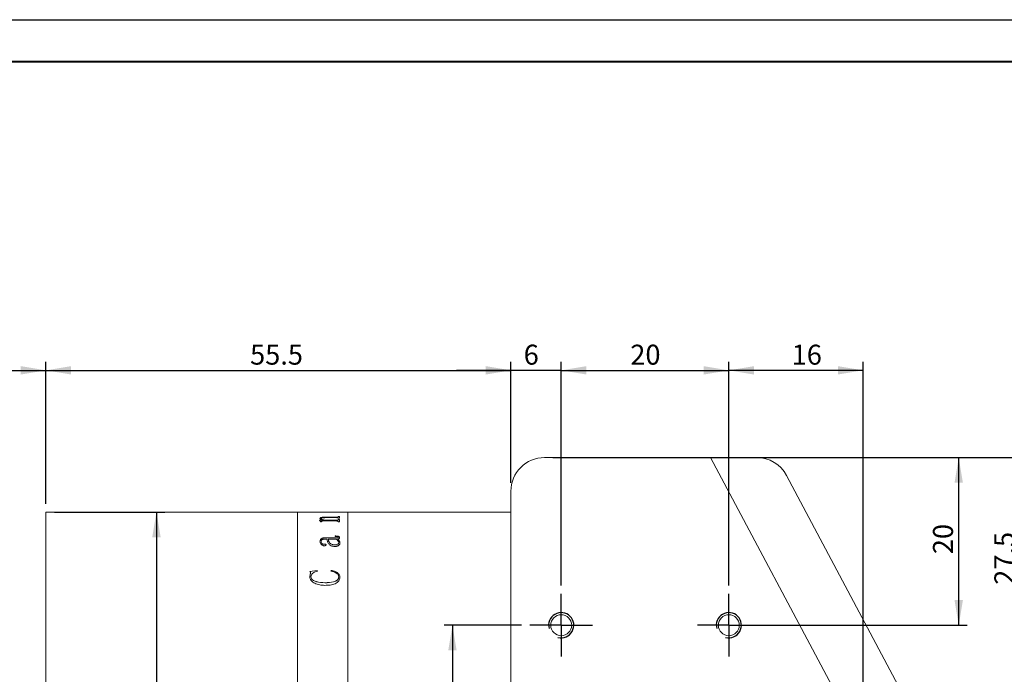
# Model space of a CAD drawing. Units: millimetres. Extents: x 0 to 490, y 0 to 297.
# Drawn here: x 190 to 308, y 219 to 297 of the extents above; entities that cross this region are included whole.
import ezdxf

# ---------------------------------------------------------------- set-up
doc = ezdxf.new("R2010")
doc.units = ezdxf.units.MM
doc.layers.add('FORMAT', color=7, linetype='Continuous')
doc.styles.add('SLDTEXTSTYLE0', font='TXT', dxfattribs={"width": 0.7})
doc.dimstyles.new('SLDDIMSTYLE0', dxfattribs={"dimtxt": 2.728516, "dimasz": 3, "dimexe": 0, "dimexo": 0.0625, "dimgap": 0.682129, "dimtad": 1, "dimdec": 1, "dimrnd": 1e-09, "dimzin": 12, "dimdsep": 46, "dimtxsty": 'SLDTEXTSTYLE0', "dimsah": 1, "dimcen": 0.09, "dimadec": 0, "dimazin": 3, "dimtfac": 1, "dimtofl": 0, "dimtmove": 0, "dimatfit": 3, "dimfxl": 0, "dimfrac": 2, "dimtolj": 1, "dimtzin": 12, "dimarcsym": 0})
doc.dimstyles.new('SLDDIMSTYLE3', dxfattribs={"dimtxt": 2.728516, "dimasz": 3, "dimexe": 0, "dimexo": 0.0625, "dimgap": 0.682129, "dimtad": 1, "dimdec": 1, "dimrnd": 1e-09, "dimzin": 12, "dimdsep": 46, "dimtxsty": 'SLDTEXTSTYLE0', "dimsah": 1, "dimcen": 0.09, "dimadec": 0, "dimazin": 3, "dimtfac": 1, "dimtmove": 0, "dimatfit": 0, "dimfxl": 0, "dimfrac": 2, "dimtolj": 1, "dimtzin": 12, "dimarcsym": 0})

# ---------------------------------------------------------------- blocks, each defined once
blk = doc.blocks.new('_D')
at = {"layer": 'FORMAT'}
for p, q in [((163.2, 224.77), (163.2, 256.17)), ((193.2, 239.26), (193.2, 256.17)), ((163.2, 255.17), (193.2, 255.17))]:
    blk.add_line(p, q, dxfattribs=at)
for centre, start, end in [((177.34, 256.75), 153.4349, 206.5651), ((180.52, 256.75), 333.4349, 26.5651)]:
    blk.add_arc(centre, 3.55, start, end, dxfattribs=at)
for points in [[(163.2, 255.17), (166.2, 254.67), (166.2, 255.67)], [(193.2, 255.17), (190.2, 255.67), (190.2, 254.67)]]:
    blk.add_solid(points, dxfattribs=at)
at = {"layer": 'FORMAT', "char_height": 2.381, "attachment_point": 1, "style": 'SLDTEXTSTYLE0'}
for s, insert in [('WD=', (174.17, 258.23)), ('664', (178.93, 258.23))]:
    blk.add_mtext(s, dxfattribs=dict(at, insert=insert))
blk = doc.blocks.new('_D_4')
at = {"layer": 'FORMAT'}
for p, q in [((273.49, 244.76), (310.4, 244.76)), ((309.4, 217.26), (309.4, 244.76)), ((298.55, 217.26), (310.4, 217.26))]:
    blk.add_line(p, q, dxfattribs=at)
for points in [[(309.4, 244.76), (308.9, 241.76), (309.9, 241.76)], [(309.4, 217.26), (309.9, 220.26), (308.9, 220.26)]]:
    blk.add_solid(points, dxfattribs=at)
at = {"layer": 'FORMAT', "insert": (306.34, 229.59), "char_height": 2.381, "attachment_point": 1, "rotation": 90, "style": 'SLDTEXTSTYLE0'}
blk.add_mtext('27.5', dxfattribs=at)
blk = doc.blocks.new('_D_6')
at = {"layer": 'FORMAT'}
for p, q in [((193.2, 239.26), (193.2, 256.17)), ((248.67, 241.76), (248.67, 256.17)), ((193.2, 255.17), (248.67, 255.17))]:
    blk.add_line(p, q, dxfattribs=at)
for points in [[(193.2, 255.17), (196.2, 254.67), (196.2, 255.67)], [(248.67, 255.17), (245.67, 255.67), (245.67, 254.67)]]:
    blk.add_solid(points, dxfattribs=at)
at = {"layer": 'FORMAT', "insert": (217.55, 258.23), "char_height": 2.381, "attachment_point": 1, "style": 'SLDTEXTSTYLE0'}
blk.add_mtext('55.5', dxfattribs=at)
blk = doc.blocks.new('_D_8')
at = {"layer": 'FORMAT'}
for p, q in [((273.49, 244.76), (363.67, 244.76)), ((362.67, 244.76), (362.67, 146.76)), ((287.67, 146.76), (363.67, 146.76))]:
    blk.add_line(p, q, dxfattribs=at)
for points in [[(362.67, 244.76), (362.17, 241.76), (363.17, 241.76)], [(362.67, 146.76), (363.17, 149.76), (362.17, 149.76)]]:
    blk.add_solid(points, dxfattribs=at)
at = {"layer": 'FORMAT', "insert": (359.6, 183.09), "char_height": 2.381, "attachment_point": 1, "rotation": 90, "style": 'SLDTEXTSTYLE0'}
blk.add_mtext('98', dxfattribs=at)
blk = doc.blocks.new('_D_9')
at = {"layer": 'FORMAT'}
for p, q in [((248.67, 241.76), (248.67, 256.17)), ((254.67, 229.51), (254.67, 256.17)), ((248.67, 255.17), (242.17, 255.17)), ((254.67, 255.17), (248.67, 255.17)), ((254.67, 255.17), (261.17, 255.17))]:
    blk.add_line(p, q, dxfattribs=at)
for points in [[(248.67, 255.17), (245.67, 255.67), (245.67, 254.67)], [(254.67, 255.17), (257.67, 254.67), (257.67, 255.67)]]:
    blk.add_solid(points, dxfattribs=at)
at = {"layer": 'FORMAT', "insert": (250.19, 258.23), "char_height": 2.38, "attachment_point": 1, "style": 'SLDTEXTSTYLE0'}
blk.add_mtext('6', dxfattribs=at)
blk = doc.blocks.new('_D_10')
at = {"layer": 'FORMAT'}
for p, q in [((253.67, 244.76), (303.09, 244.76)), ((302.09, 224.76), (302.09, 244.76)), ((275.67, 224.76), (303.09, 224.76))]:
    blk.add_line(p, q, dxfattribs=at)
for points in [[(302.09, 244.76), (301.59, 241.76), (302.59, 241.76)], [(302.09, 224.76), (302.59, 227.76), (301.59, 227.76)]]:
    blk.add_solid(points, dxfattribs=at)
at = {"layer": 'FORMAT', "insert": (299.02, 233.24), "char_height": 2.381, "attachment_point": 1, "rotation": 90, "style": 'SLDTEXTSTYLE0'}
blk.add_mtext('20', dxfattribs=at)
blk = doc.blocks.new('_D_11')
at = {"layer": 'FORMAT'}
for p, q in [((254.67, 229.51), (254.67, 256.17)), ((274.67, 229.51), (274.67, 256.17)), ((254.67, 255.17), (274.67, 255.17))]:
    blk.add_line(p, q, dxfattribs=at)
for points in [[(254.67, 255.17), (257.67, 254.67), (257.67, 255.67)], [(274.67, 255.17), (271.67, 255.67), (271.67, 254.67)]]:
    blk.add_solid(points, dxfattribs=at)
at = {"layer": 'FORMAT', "insert": (262.91, 258.23), "char_height": 2.381, "attachment_point": 1, "style": 'SLDTEXTSTYLE0'}
blk.add_mtext('20', dxfattribs=at)
blk = doc.blocks.new('_D_12')
at = {"layer": 'FORMAT'}
for p, q in [((249.92, 224.76), (240.69, 224.76)), ((241.69, 224.76), (241.69, 199.76)), ((249.92, 199.76), (240.69, 199.76))]:
    blk.add_line(p, q, dxfattribs=at)
for points in [[(241.69, 224.76), (241.19, 221.76), (242.19, 221.76)], [(241.69, 199.76), (242.19, 202.76), (241.19, 202.76)]]:
    blk.add_solid(points, dxfattribs=at)
at = {"layer": 'FORMAT', "insert": (238.62, 208.31), "char_height": 2.381, "attachment_point": 1, "rotation": 90, "style": 'SLDTEXTSTYLE0'}
blk.add_mtext('25', dxfattribs=at)
blk = doc.blocks.new('_D_20')
at = {"layer": 'FORMAT'}
for p, q in [((274.67, 229.51), (274.67, 256.17)), ((290.67, 188.76), (290.67, 256.17)), ((290.67, 255.17), (274.67, 255.17))]:
    blk.add_line(p, q, dxfattribs=at)
for points in [[(274.67, 255.17), (277.67, 254.67), (277.67, 255.67)], [(290.67, 255.17), (287.67, 255.67), (287.67, 254.67)]]:
    blk.add_solid(points, dxfattribs=at)
at = {"layer": 'FORMAT', "insert": (282.16, 258.23), "char_height": 2.381, "attachment_point": 1, "style": 'SLDTEXTSTYLE0'}
blk.add_mtext('16', dxfattribs=at)
blk = doc.blocks.new('_D_22')
at = {"layer": 'FORMAT'}
for p, q in [((194.2, 238.26), (207.38, 238.26)), ((206.38, 238.26), (206.38, 196.26)), ((194.2, 196.26), (207.38, 196.26))]:
    blk.add_line(p, q, dxfattribs=at)
for points in [[(206.38, 238.26), (205.88, 235.26), (206.88, 235.26)], [(206.38, 196.26), (206.88, 199.26), (205.88, 199.26)]]:
    blk.add_solid(points, dxfattribs=at)
at = {"layer": 'FORMAT', "char_height": 2.381, "attachment_point": 1, "rotation": 90, "style": 'SLDTEXTSTYLE0'}
for s, insert in [('42', (203.31, 209.82)), ('%%c', (203.31, 206.8))]:
    blk.add_mtext(s, dxfattribs=dict(at, insert=insert))
blk = doc.blocks.new('SW_CENTERMARKSYMBOL_6')
at = {"layer": 'FORMAT', "color": 0}
for p, q in [((0, 2.5), (0, 3.75)), ((0, 0), (0, 2.5)), ((-2.5, 0), (-3.75, 0)), ((0, 0), (-2.5, 0)), ((0, 0), (0, -2.5)), ((0, 0), (2.5, 0)), ((2.5, 0), (3.75, 0)), ((0, -2.5), (0, -3.75))]:
    blk.add_line(p, q, dxfattribs=at)
blk = doc.blocks.new('SW_CENTERMARKSYMBOL_7')
at = {"layer": 'FORMAT', "color": 0}
for p, q in [((0, 2.5), (0, 3.75)), ((0, 0), (0, 2.5)), ((-2.5, 0), (-3.75, 0)), ((0, 0), (-2.5, 0)), ((0, 0), (0, -2.5)), ((0, 0), (2.5, 0)), ((2.5, 0), (3.75, 0)), ((0, -2.5), (0, -3.75))]:
    blk.add_line(p, q, dxfattribs=at)

msp = doc.modelspace()

# ---------------------------------------------------------------- linework, layer by layer
at = {"color": 7, "linetype": 'Continuous', "lineweight": 15}
for p, q in [((272.4858924, 244.7643295), (252.6664923, 244.7643295)), ((300.6541862, 191.787474), (272.4858924, 244.7643295)), ((278.0104403, 244.7643295), (272.4858924, 244.7643295)), ((300.6664923, 191.7643295), (272.4858924, 244.7643295)), ((305.456849, 197.6653602), (281.5422307, 242.6422158)), ((248.6664923, 240.7643295), (248.6664923, 195.7643295)), ((223.1964923, 238.2643295), (193.1964923, 238.2643295)), ((193.1964923, 217.2643295), (193.1964923, 238.2643295)), ((224.7208756, 238.2643295), (223.1964923, 238.2643295)), ((223.1964923, 217.2643295), (223.1964923, 238.2643295)), ((224.7208756, 238.2579022), (224.7208756, 238.2643295)), ((224.866709, 238.2579022), (224.7208756, 238.2579022)), ((224.866709, 238.2579022), (224.866709, 238.2604703)), ((225.0262142, 238.2640289), (226.3250423, 238.2640289)), ((227.9132584, 238.2630928), (225.0284928, 238.2630928)), ((225.8389312, 237.2878053), (226.296939, 237.2878053)), ((225.8389312, 237.274714), (225.8389312, 237.2878053)), ((225.8389312, 237.2782703), (226.296939, 237.2782703)), ((225.8875423, 237.4900951), (225.8875423, 237.499731)), ((226.0333756, 237.4829741), (226.0333756, 237.4926066)), ((226.296939, 237.2782703), (226.296939, 237.2878053)), ((226.3250423, 238.2630928), (226.3250423, 238.2640289)), ((226.4708756, 238.2640289), (227.9147775, 238.2640289)), ((226.4708756, 238.2640289), (226.4708756, 238.2630928)), ((226.5027767, 237.2878053), (227.9117393, 237.2878053)), ((226.5027767, 237.2782703), (226.5027767, 237.2878053)), ((226.5027767, 237.2782703), (227.9117393, 237.2782703)), ((227.9117393, 237.596252), (226.5437923, 237.596252)), ((226.616709, 237.667272), (227.9132584, 237.667272)), ((226.616709, 237.6575563), (226.616709, 237.667272)), ((226.616709, 237.6575563), (227.9132584, 237.6575563)), ((227.9117393, 237.2782703), (227.9117393, 237.2878053)), ((227.9132584, 237.6575563), (227.9132584, 237.667272)), ((228.0750423, 238.2579022), (228.0750423, 238.2604703)), ((228.0750423, 238.2604429), (228.2208756, 238.2604429)), ((228.2208756, 238.2579022), (228.0750423, 238.2579022)), ((228.0750423, 237.7343563), (228.2208756, 237.7343563)), ((228.0750423, 237.710875), (228.0750423, 237.7343563)), ((228.0750423, 237.7246087), (228.2208756, 237.7246087)), ((228.0750423, 237.7011385), (228.0750423, 237.710875)), ((228.0750423, 237.52131), (228.0750423, 237.5484962)), ((228.2208756, 237.52131), (228.0750423, 237.52131)), ((228.0750423, 237.3737786), (228.2208756, 237.3737786)), ((228.0750423, 237.34355), (228.0750423, 237.3737786)), ((228.0750423, 237.3642026), (228.2208756, 237.3642026)), ((228.0750423, 237.3339885), (228.0750423, 237.34355)), ((229.1964923, 238.2643295), (228.2208756, 238.2643295)), ((228.2208756, 238.2579022), (228.2208756, 238.2643295)), ((228.2208756, 237.52131), (228.2208756, 237.7343563)), ((228.2208756, 237.1042885), (228.2208756, 237.3737786)), ((248.6664923, 238.2643295), (229.1964923, 238.2643295)), ((229.1964923, 217.2643295), (229.1964923, 238.2643295)), ((225.9361534, 237.1042885), (225.9361534, 237.1533156)), ((226.0819867, 237.1042885), (225.9361534, 237.1042885)), ((226.0819867, 237.1042885), (226.0819867, 237.1623177)), ((227.9155371, 237.1979695), (226.2012359, 237.1979695)), ((228.0750423, 237.1042885), (228.0750423, 237.1381513)), ((228.2208756, 237.1042885), (228.0750423, 237.1042885)), ((226.7139312, 235.0331162), (226.4807498, 235.0331162)), ((226.4860666, 235.1868477), (227.8479373, 235.1868477)), ((226.4860666, 235.1868477), (226.4860666, 235.1783131)), ((226.4860666, 235.1783131), (227.8479373, 235.1783131)), ((226.8597645, 235.0246549), (226.8597645, 235.0331162)), ((227.8335058, 235.0331162), (226.8597645, 235.0331162)), ((227.6861534, 235.3618295), (227.6861534, 235.4109535)), ((227.8479373, 235.1868477), (227.8479373, 235.1783131)), ((227.9793392, 235.0331162), (227.9793392, 235.0246549)), ((228.0750423, 235.263984), (228.0750423, 235.2554127)), ((228.2208756, 235.2192288), (228.2208756, 235.2106788)), ((225.8875423, 234.7566974), (225.8875423, 234.7483677)), ((226.0333756, 234.7642585), (226.0333756, 234.7559252)), ((226.3751725, 234.440342), (226.3751725, 234.432163)), ((226.616709, 234.347634), (226.616709, 234.3394991)), ((227.6261491, 234.347884), (227.6261491, 234.3560229)), ((228.1236534, 234.6140585), (228.1236534, 234.6223242)), ((228.2694867, 234.600921), (228.2694867, 234.5926654)), ((224.6722645, 231.1712903), (225.5556195, 231.2983167)), ((224.6722645, 231.1646679), (225.5556195, 231.2916338)), ((224.6722645, 230.5873224), (224.7748036, 230.9997371)), ((224.6722645, 230.5809782), (224.7748036, 230.9931964)), ((224.6722645, 230.5873224), (224.6722645, 230.5809782)), ((224.7748036, 230.9997371), (224.7748036, 230.9931964)), ((224.8180978, 230.5473582), (224.8180978, 230.541033)), ((225.5556195, 231.2983167), (225.5958756, 231.2059731)), ((225.5556195, 231.2983167), (225.5556195, 231.2916338)), ((225.5556195, 231.2916338), (225.5958756, 231.1993342)), ((227.2000423, 231.2059731), (227.2630848, 231.2983167)), ((227.2000423, 231.1993342), (227.2630848, 231.2916338)), ((227.2630848, 231.2983167), (227.2630848, 231.2916338)), ((228.1236534, 230.5314678), (228.1236534, 230.5251501)), ((228.2694867, 230.5161539), (228.2694867, 230.5098435)), ((226.4815093, 229.832761), (226.4815093, 229.8267761))]:
    msp.add_line(p, q, dxfattribs=at)
for centre in [(254.6664923, 224.7643295), (274.6664923, 224.7643295)]:
    msp.add_circle(centre, 1.25, dxfattribs=at)
for centre, start, end in [((252.6664923, 240.7643295), 90, 180), ((278.0104403, 240.7643295), 28, 90)]:
    msp.add_arc(centre, 4, start, end, dxfattribs=at)
for points, knots in [([(224.866709, 238.2623467), (224.8680925, 238.2626342), (224.8702194, 238.2630762), (224.8866469, 238.2634813), (224.9046434, 238.2637209), (224.9291463, 238.2638809), (224.9693838, 238.2640102), (225.0035233, 238.2640215), (225.0262142, 238.2640289)], [0, 0, 0, 0, 0.248113156, 0.3814301573, 0.5002767705, 0.6245212987, 0.7504374913, 1, 1, 1, 1]), ([(225.0284928, 238.2630928), (225.0054466, 238.2630792), (224.9699716, 238.2630581), (224.9272508, 238.2628492), (224.9003768, 238.2625878), (224.8824894, 238.2621946), (224.868413, 238.2615374), (224.867382, 238.2608918), (224.866709, 238.2604703)], [0, 0, 0, 0, 0.2490622592, 0.3833797956, 0.4996528703, 0.6166470522, 0.7497515286, 1, 1, 1, 1]), ([(225.9361534, 237.1533156), (225.933208, 237.1749208), (225.9287897, 237.2073309), (225.8919149, 237.2481399), (225.8565967, 237.2658538), (225.8389312, 237.274714)], [0, 0, 0, 0, 0.49985881918, 0.74983957186, 1, 1, 1, 1]), ([(225.8875423, 237.499731), (225.8930232, 237.5248047), (225.9013152, 237.5627381), (225.9824316, 237.6062096), (226.0763453, 237.6321247), (226.1970061, 237.6501296), (226.3774166, 237.664677), (226.5218929, 237.6662438), (226.616709, 237.667272)], [0, 0, 0, 0, 0.2497017876, 0.3777678425, 0.4996539459, 0.6188811002, 0.7498816054, 1, 1, 1, 1]), ([(225.8875423, 237.4900951), (225.8930241, 237.5151572), (225.901318, 237.5530756), (225.9824385, 237.5965265), (226.0763652, 237.6224295), (226.19702, 237.6404245), (226.3774324, 237.6549623), (226.5218941, 237.6565284), (226.616709, 237.6575563)], [0, 0, 0, 0, 0.2496407, 0.3777009122, 0.4995666269, 0.6188320115, 0.7498273669, 1, 1, 1, 1]), ([(226.296939, 237.2878053), (226.1917418, 237.3184055), (226.0339399, 237.3643077), (225.9062174, 237.4404138), (225.8937668, 237.4799602), (225.8875423, 237.499731)], [0, 0, 0, 0, 0.5000028615, 0.7500330342, 1, 1, 1, 1]), ([(226.5437923, 237.596252), (226.4823217, 237.5956248), (226.3596137, 237.5943729), (226.2109221, 237.5809838), (226.1156084, 237.5607657), (226.0650646, 237.5405224), (226.0375115, 237.5172812), (226.0347552, 237.5008372), (226.0333756, 237.4926066)], [0, 0, 0, 0, 0.2503642591, 0.4997786075, 0.6261319648, 0.7496619464, 0.8747010882, 1, 1, 1, 1]), ([(226.0333756, 237.4926066), (226.0430368, 237.4725748), (226.0623915, 237.4324439), (226.2163241, 237.358451), (226.388239, 237.3160528), (226.5027767, 237.2878053)], [0, 0, 0, 0, 0.2496070476, 0.5000536588, 1, 1, 1, 1]), ([(226.0333756, 237.4829741), (226.0430374, 237.4629515), (226.0623944, 237.422837), (226.2163404, 237.3488769), (226.3882424, 237.306503), (226.5027767, 237.2782703)], [0, 0, 0, 0, 0.249572722, 0.50000831586, 1, 1, 1, 1]), ([(228.0750423, 237.5484962), (228.074449, 237.5547082), (228.0735425, 237.5642001), (228.0602256, 237.5760175), (228.0427432, 237.5839307), (228.0163255, 237.5900065), (227.9726058, 237.5953304), (227.9358397, 237.5958871), (227.9117393, 237.596252)], [0, 0, 0, 0, 0.2504505664, 0.382688549, 0.5006805579, 0.6198100846, 0.7507841013, 1, 1, 1, 1]), ([(227.9117393, 237.2878053), (227.9354733, 237.2883323), (227.9710231, 237.2891217), (228.0124928, 237.2962699), (228.0453667, 237.3064193), (228.0715516, 237.3227698), (228.0738774, 237.3366151), (228.0750423, 237.34355)], [0, 0, 0, 0, 0.2496552309, 0.3739448693, 0.499842484, 0.7494790875, 1, 1, 1, 1]), ([(227.9117393, 237.2782703), (227.9354728, 237.2787969), (227.971024, 237.2795858), (228.012493, 237.2867313), (228.045366, 237.2968752), (228.0715512, 237.3132174), (228.0738773, 237.3270568), (228.0750423, 237.3339885)], [0, 0, 0, 0, 0.2497173717, 0.3740590982, 0.4999249844, 0.7495309745, 1, 1, 1, 1]), ([(228.0750423, 238.2604703), (228.0743667, 238.2608918), (228.0733319, 238.2615373), (228.0592717, 238.2621948), (228.0413112, 238.2625883), (228.0145736, 238.2628509), (227.9718527, 238.2630611), (227.9363898, 238.2630803), (227.9132584, 238.2630928)], [0, 0, 0, 0, 0.2501933577, 0.3831642132, 0.5002409043, 0.617166772, 0.7502894384, 1, 1, 1, 1]), ([(227.9132584, 237.667272), (227.9369192, 237.6676785), (227.9720125, 237.6682815), (228.0125087, 237.6739172), (228.0451247, 237.6817884), (228.0715318, 237.6945944), (228.073874, 237.7054569), (228.0750423, 237.710875)], [0, 0, 0, 0, 0.2496780191, 0.3703180525, 0.4941579696, 0.747694758, 1, 1, 1, 1]), ([(227.9132584, 237.6575563), (227.9368514, 237.6579658), (227.9719621, 237.6585751), (228.012645, 237.6641877), (228.0452029, 237.6721086), (228.0715599, 237.6848951), (228.0738836, 237.6957338), (228.0750423, 237.7011385)], [0, 0, 0, 0, 0.2491676901, 0.370807772, 0.4952513055, 0.7483042438, 1, 1, 1, 1]), ([(227.9147775, 238.2640289), (227.9374278, 238.2640215), (227.9713162, 238.2640105), (228.011268, 238.2638829), (228.0357427, 238.263725), (228.0542737, 238.2634927), (228.071656, 238.2630937), (228.0736958, 238.2626563), (228.0750423, 238.2623675)], [0, 0, 0, 0, 0.2501202566, 0.3742191528, 0.4976393231, 0.6191148361, 0.7485853417, 1, 1, 1, 1]), ([(226.2012359, 237.1979695), (226.1851927, 237.1977868), (226.1606813, 237.1975076), (226.1299408, 237.1945576), (226.109501, 237.1908314), (226.0946252, 237.1848616), (226.0833145, 237.1752774), (226.0825061, 237.1673873), (226.0819867, 237.1623177)], [0, 0, 0, 0, 0.2504900767, 0.3827074751, 0.50076558, 0.6146890295, 0.7524300834, 1, 1, 1, 1]), ([(228.0750423, 237.1381513), (228.0744877, 237.1458254), (228.0736437, 237.1575055), (228.0606249, 237.1721515), (228.0440385, 237.1820778), (228.0186902, 237.1899434), (227.9757293, 237.1967884), (227.9393928, 237.1975014), (227.9155371, 237.1979695)], [0, 0, 0, 0, 0.2504792159, 0.3812341048, 0.5008441029, 0.6202152621, 0.7506628419, 1, 1, 1, 1]), ([(225.8875423, 234.7566974), (225.8911393, 234.8087303), (225.8983193, 234.9125949), (225.9731112, 235.0363432), (226.0909941, 235.1158109), (226.2086459, 235.158873), (226.3438875, 235.1835387), (226.4386545, 235.1857442), (226.4860666, 235.1868477)], [0, 0, 0, 0, 0.2503919056, 0.4998158653, 0.6265160286, 0.7497973934, 0.8748232096, 1, 1, 1, 1]), ([(225.8875423, 234.7483677), (225.8911391, 234.8003761), (225.898319, 234.9041945), (225.9731204, 235.0278897), (226.0910045, 235.1073162), (226.2086581, 235.1503543), (226.3438907, 235.1750059), (226.4386548, 235.1772103), (226.4860666, 235.1783131)], [0, 0, 0, 0, 0.2503452358, 0.4997354467, 0.6264490632, 0.7497326167, 0.8747878597, 1, 1, 1, 1]), ([(226.4807498, 235.0331162), (226.4154349, 235.0309297), (226.3150015, 235.0275677), (226.1950823, 235.0000293), (226.1152223, 234.9685992), (226.0716438, 234.9219233), (226.0371629, 234.8539933), (226.0348905, 234.8001519), (226.0333756, 234.7642585)], [0, 0, 0, 0, 0.2502279168, 0.3847706721, 0.4997330301, 0.624410899, 0.7496137119, 1, 1, 1, 1]), ([(227.6808366, 234.1560801), (227.5962431, 234.1601908), (227.4271312, 234.1684087), (227.2023658, 234.2447714), (227.0273932, 234.3537331), (226.8085758, 234.6201182), (226.7559936, 234.8495696), (226.7139312, 235.0331162)], [0, 0, 0, 0, 0.1248547172, 0.2495988099, 0.3745744455, 0.4996990936, 1, 1, 1, 1]), ([(226.8597645, 235.0331162), (226.8958142, 234.8907224), (226.940889, 234.7126798), (227.1226625, 234.5122232), (227.256306, 234.4281993), (227.428564, 234.3668403), (227.5602952, 234.3596283), (227.6261491, 234.3560229)], [0, 0, 0, 0, 0.5001351491, 0.6253459243, 0.7504284355, 0.8752363579, 1, 1, 1, 1]), ([(226.8597645, 235.0246549), (226.895817, 234.8823253), (226.9408962, 234.7043599), (227.1226685, 234.5040046), (227.256317, 234.4200206), (227.4285746, 234.3586946), (227.5602964, 234.3514873), (227.6261491, 234.347884)], [0, 0, 0, 0, 0.5000695187, 0.6252744326, 0.7503648164, 0.8751979807, 1, 1, 1, 1]), ([(227.6861534, 235.4109535), (227.7479188, 235.4099918), (227.8712229, 235.408072), (228.0254429, 235.3890062), (228.1256367, 235.3508362), (228.1812267, 235.3124164), (228.2155511, 235.2673974), (228.2190997, 235.2352946), (228.2208756, 235.2192288)], [0, 0, 0, 0, 0.2504805562, 0.5000420127, 0.6249259055, 0.7498704501, 0.8748225162, 1, 1, 1, 1]), ([(227.6861534, 235.4023123), (227.7479186, 235.4013509), (227.8712202, 235.3994319), (228.0254341, 235.3803776), (228.1256322, 235.3422259), (228.1812243, 235.3038245), (228.2155507, 235.2588258), (228.2190996, 235.2267372), (228.2208756, 235.2106788)], [0, 0, 0, 0, 0.2505254603, 0.5001221429, 0.6250070142, 0.7499359315, 0.8748587137, 1, 1, 1, 1]), ([(228.0750423, 235.263984), (228.0737245, 235.2744674), (228.0717578, 235.2901135), (228.0528297, 235.3086232), (228.0291444, 235.3238211), (227.9862445, 235.3383103), (227.8717733, 235.3591311), (227.7675126, 235.3606467), (227.6861534, 235.3618295)], [0, 0, 0, 0, 0.12482053448, 0.18629052856, 0.25002713496, 0.35930769272, 0.50004025748, 1, 1, 1, 1]), ([(228.1236534, 234.6223242), (228.1047591, 234.6982304), (228.0668774, 234.8504166), (227.9114236, 234.9721167), (227.8335058, 235.0331162)], [0, 0, 0, 0, 0.4987720651, 1, 1, 1, 1]), ([(227.8479373, 235.1868477), (227.902839, 235.1865968), (227.9653604, 235.186311), (228.0295605, 235.1979193), (228.0461442, 235.2037581), (228.0574151, 235.2122507), (228.0728508, 235.2318558), (228.0740785, 235.2498541), (228.0750423, 235.263984)], [0, 0, 0, 0, 0.50006067983, 0.56946250352, 0.62506894029, 0.6818050846, 0.75019568756, 1, 1, 1, 1]), ([(227.8479373, 235.1783131), (227.9028366, 235.1780635), (227.9653586, 235.1777792), (228.0295645, 235.1893789), (228.0461508, 235.1952192), (228.05742, 235.2037067), (228.0728482, 235.2233034), (228.0740772, 235.2412895), (228.0750423, 235.2554127)], [0, 0, 0, 0, 0.5001464321, 0.5695903208, 0.6251646383, 0.6819627682, 0.7502689702, 1, 1, 1, 1]), ([(228.2208756, 235.2192288), (228.2193888, 235.1989874), (228.2164208, 235.1585818), (228.1824708, 235.1095321), (228.1330395, 235.0775435), (228.0713873, 235.0517896), (228.015881, 235.0405293), (227.9793392, 235.0331162)], [0, 0, 0, 0, 0.2503422428, 0.4997289969, 0.6202206361, 0.7499776837, 1, 1, 1, 1]), ([(227.9793392, 235.0331162), (228.0628161, 234.9695221), (228.2293797, 234.8426313), (228.2561386, 234.6813651), (228.2694867, 234.600921)], [0, 0, 0, 0, 0.50117191106, 1, 1, 1, 1]), ([(227.9793392, 235.0246549), (228.0628161, 234.9610933), (228.2293707, 234.834274), (228.2561361, 234.6730728), (228.2694867, 234.5926654)], [0, 0, 0, 0, 0.501198475, 1, 1, 1, 1]), ([(226.4085926, 234.242316), (226.3850025, 234.2432627), (226.3378227, 234.2451561), (226.2503991, 234.2675306), (226.1218381, 234.3291744), (225.9906775, 234.4445609), (225.9007674, 234.5990389), (225.8919703, 234.7039106), (225.8875423, 234.7566974)], [0, 0, 0, 0, 0.0625367438, 0.1250719052, 0.2499897539, 0.4996982408, 0.7481751182, 1, 1, 1, 1]), ([(226.0333756, 234.7642585), (226.0374885, 234.6919933), (226.0426435, 234.6014192), (226.1296004, 234.5031813), (226.1845428, 234.4685885), (226.2363027, 234.4472222), (226.2807645, 234.4363581), (226.3284535, 234.4338935), (226.3595792, 234.4381897), (226.3751725, 234.440342)], [0, 0, 0, 0, 0.49920422589, 0.62568054128, 0.74958634804, 0.81594964963, 0.87483620699, 0.93729571642, 1, 1, 1, 1]), ([(226.0333756, 234.7559252), (226.0374902, 234.6836926), (226.0426473, 234.5931577), (226.1296032, 234.4949692), (226.1845521, 234.4603922), (226.2363099, 234.4390349), (226.2807744, 234.4281809), (226.3284529, 234.4257174), (226.3595791, 234.4300117), (226.3751725, 234.432163)], [0, 0, 0, 0, 0.49913470417, 0.62560517818, 0.74951925484, 0.81592510159, 0.87479647317, 0.93727617405, 1, 1, 1, 1]), ([(226.3751725, 234.440342), (226.388882, 234.4437477), (226.4162661, 234.4505505), (226.4615516, 234.4533183), (226.5057766, 234.448531), (226.5471423, 234.4381347), (226.5819649, 234.4215931), (226.6123504, 234.391232), (226.6149605, 234.3651231), (226.616709, 234.347634)], [0, 0, 0, 0, 0.1252831462, 0.250246437, 0.3766732569, 0.5004276589, 0.6271328939, 0.7502336944, 1, 1, 1, 1]), ([(226.3751725, 234.432163), (226.3888822, 234.4355671), (226.4162675, 234.4423667), (226.4615514, 234.445133), (226.5057752, 234.4403483), (226.5471438, 234.4299567), (226.5819644, 234.4134222), (226.6123502, 234.3830762), (226.6149604, 234.3569804), (226.616709, 234.3394991)], [0, 0, 0, 0, 0.1253015449, 0.2502897792, 0.3767407001, 0.5005106532, 0.6272501449, 0.7502983789, 1, 1, 1, 1]), ([(226.616709, 234.347634), (226.6143218, 234.332336), (226.6107437, 234.3094058), (226.5834825, 234.282979), (226.5568975, 234.2665816), (226.5234851, 234.2542642), (226.4740273, 234.244382), (226.4344379, 234.243132), (226.4085926, 234.242316)], [0, 0, 0, 0, 0.2499372875, 0.3746331641, 0.5006465423, 0.6195192761, 0.7516098927, 1, 1, 1, 1]), ([(227.6261491, 234.3560229), (227.6900497, 234.3596662), (227.8178569, 234.366953), (227.9628891, 234.4123306), (228.052989, 234.4651434), (228.1127155, 234.5312974), (228.1192777, 234.5859087), (228.1236534, 234.6223242)], [0, 0, 0, 0, 0.2499199363, 0.4998625214, 0.6253308473, 0.7501658551, 1, 1, 1, 1]), ([(227.6261491, 234.347884), (227.6900487, 234.3515253), (227.8178478, 234.3588079), (227.9628807, 234.404161), (228.0529853, 234.4569496), (228.1127139, 234.5230714), (228.1192771, 234.5776596), (228.1236534, 234.6140585)], [0, 0, 0, 0, 0.24997281113, 0.49994448255, 0.62540954531, 0.75022585732, 1, 1, 1, 1]), ([(228.2694867, 234.600921), (228.2650486, 234.5498854), (228.2561898, 234.4480136), (228.1662594, 234.3242598), (228.0467158, 234.2452255), (227.9405654, 234.1958114), (227.8157381, 234.1621903), (227.7258081, 234.158117), (227.6808366, 234.1560801)], [0, 0, 0, 0, 0.250286976, 0.499596483, 0.6247906598, 0.7499605516, 0.8749623336, 1, 1, 1, 1]), ([(224.7748036, 230.9997371), (224.7733728, 231.033289), (224.7712275, 231.0835981), (224.7254843, 231.1419943), (224.6900282, 231.1615118), (224.6722645, 231.1712903)], [0, 0, 0, 0, 0.4997763801, 0.7493843795, 1, 1, 1, 1]), ([(226.4815093, 229.5190751), (226.2707987, 229.5280035), (225.8498411, 229.5458407), (225.3505698, 229.7090903), (225.0129619, 229.9119273), (224.8124809, 230.1093738), (224.7140328, 230.3031077), (224.677603, 230.4650613), (224.6740444, 230.5465609), (224.6722645, 230.5873224)], [0, 0, 0, 0, 0.2501420609, 0.4997339374, 0.6263817109, 0.7497960951, 0.8747169971, 0.9373404915, 1, 1, 1, 1]), ([(225.5958756, 231.2059731), (225.4974008, 231.1788547), (225.3006283, 231.1246668), (225.0784804, 231.0126347), (224.9393485, 230.8928346), (224.8400153, 230.7499502), (224.8268973, 230.6286956), (224.8180978, 230.5473582)], [0, 0, 0, 0, 0.2504833088, 0.5005161313, 0.6283566566, 0.7507023186, 1, 1, 1, 1]), ([(224.8180978, 230.5473582), (224.8267433, 230.4793592), (224.8440327, 230.3433731), (224.997808, 230.1752858), (225.2076313, 230.05163), (225.6838348, 229.8750584), (226.1304701, 229.8513752), (226.4815093, 229.832761)], [0, 0, 0, 0, 0.1248395206, 0.2496572659, 0.3643387428, 0.5003933544, 1, 1, 1, 1]), ([(224.8180978, 230.541033), (224.8267446, 230.4730647), (224.8440378, 230.3371312), (224.9978277, 230.1691216), (225.2076492, 230.045534), (225.6838673, 229.8690454), (226.1304776, 229.8453782), (226.4815093, 229.8267761)], [0, 0, 0, 0, 0.1247992169, 0.2495931365, 0.3642814737, 0.500330971, 1, 1, 1, 1]), ([(226.4815093, 229.832761), (226.8331538, 229.8438471), (227.2729447, 229.8577121), (227.7586423, 230.0166134), (227.9689329, 230.1438937), (228.1045836, 230.3277221), (228.117291, 230.4634901), (228.1236534, 230.5314678)], [0, 0, 0, 0, 0.5000650108, 0.6254158001, 0.750309028, 0.8749822532, 1, 1, 1, 1]), ([(226.4815093, 229.8267761), (226.8331473, 229.8378549), (227.2729242, 229.8517106), (227.7586292, 230.010536), (227.9689162, 230.137746), (228.104581, 230.3214904), (228.1172903, 230.4572035), (228.1236534, 230.5251501)], [0, 0, 0, 0, 0.5001308735, 0.6254896947, 0.7503771801, 0.8750229993, 1, 1, 1, 1]), ([(228.2694867, 230.5161539), (228.2633008, 230.4358766), (228.250937, 230.2754259), (228.1352043, 230.0444927), (227.9396411, 229.850728), (227.6053962, 229.6527056), (227.0979535, 229.5363713), (226.6872313, 229.5248473), (226.4815093, 229.5190751)], [0, 0, 0, 0, 0.1250880553, 0.2500139619, 0.3749562287, 0.4999663519, 0.7495437599, 1, 1, 1, 1]), ([(228.1236534, 230.5314678), (228.1200479, 230.5763273), (228.1128376, 230.6660368), (228.0535085, 230.7916382), (227.9569974, 230.9028927), (227.7918339, 231.0269329), (227.5382493, 231.143093), (227.3128425, 231.185001), (227.2000423, 231.2059731)], [0, 0, 0, 0, 0.1250133166, 0.2500002958, 0.3709248543, 0.5001755757, 0.7498732162, 1, 1, 1, 1]), ([(227.2630848, 231.2983167), (227.3877847, 231.2709827), (227.6370365, 231.2163471), (227.962525, 231.0503073), (228.1701226, 230.855723), (228.2583026, 230.6667534), (228.2657578, 230.5663653), (228.2694867, 230.5161539)], [0, 0, 0, 0, 0.25029796593, 0.50029917996, 0.74966763358, 0.87479055967, 1, 1, 1, 1]), ([(227.2630848, 231.2916338), (227.3877826, 231.2643138), (227.6370183, 231.2097087), (227.9625023, 231.0437575), (228.1701141, 230.8492648), (228.2583021, 230.6603748), (228.2657577, 230.5600314), (228.2694867, 230.5098435)], [0, 0, 0, 0, 0.2503442788, 0.5003674046, 0.7497203605, 0.874819807, 1, 1, 1, 1])]:
    msp.add_open_spline(points, degree=3, knots=knots, dxfattribs=at)
at = {"layer": 'FORMAT'}
msp.add_line((0, 297), (420, 297), dxfattribs=at)
at = {"layer": 'FORMAT', "color": 7, "lineweight": 40}
msp.add_line((25, 292), (415, 292), dxfattribs=at)
at = {"layer": 'FORMAT'}
for centre in [(254.6664923, 224.7643295), (274.6664923, 224.7643295)]:
    msp.add_arc(centre, 1.5, 255, 195, dxfattribs=at)

# ---------------------------------------------------------------- block references
for name, p in [('SW_CENTERMARKSYMBOL_6', (254.6664923, 224.7643295)), ('SW_CENTERMARKSYMBOL_7', (274.6664923, 224.7643295))]:
    msp.add_blockref(name, p, dxfattribs=at)

# ---------------------------------------------------------------- dimensions: what is measured, and where the dimension line sits
dim = msp.add_linear_dim(base=(193.1964923, 255.1651438), p1=(163.1964923, 223.7658326), p2=(193.1964923, 238.2643295), text='(WD=<>)', dimstyle='SLDDIMSTYLE0', dxfattribs=at)
dim.commit()
dim.dimension.update_dxf_attribs({"geometry": '_D', "text_midpoint": (178.9296067, 255.1651438), "dimtype": 160})
for base, p1, p2, dimstyle, picture, middle in [((248.6664923, 255.1651438), (193.1964923, 238.2643295), (248.6664923, 240.7643295), 'SLDDIMSTYLE0', '_D_6', (220.7231249, 255.1651438)), ((248.6664923, 255.1651438), (254.6664923, 228.5143295), (248.6664923, 240.7643295), 'SLDDIMSTYLE3', '_D_9', (250.9830414, 255.1651438)), ((274.6664923, 255.1651438), (254.6664923, 228.5143295), (274.6664923, 228.5143295), 'SLDDIMSTYLE0', '_D_11', (264.49845, 255.1651438)), ((274.6664923, 255.1651438), (290.6664923, 187.7643295), (274.6664923, 228.5143295), 'SLDDIMSTYLE0', '_D_20', (283.7444789, 255.1651438))]:
    dim = msp.add_linear_dim(base=base, p1=p1, p2=p2, dimstyle=dimstyle, dxfattribs=at)
    dim.commit()
    dim.dimension.update_dxf_attribs({"geometry": picture, "text_midpoint": middle, "dimtype": 160})
for base, p1, p2, picture, middle in [((302.0879392, 244.7643295), (274.6664923, 224.7643295), (252.6664923, 244.7643295), '_D_10', (302.0879392, 234.8313814)), ((309.4048652, 244.7643295), (297.5490777, 217.2643295), (272.4858924, 244.7643295), '_D_4', (309.4048652, 232.7694535)), ((362.6664923, 146.7643295), (272.4858924, 244.7643295), (286.6664923, 146.7643295), '_D_8', (362.6664923, 184.6779701)), ((241.6916559, 199.7643295), (250.9164923, 224.7643295), (250.9164923, 199.7643295), '_D_12', (241.6916559, 209.8991165))]:
    dim = msp.add_linear_dim(base=base, p1=p1, p2=p2, angle=90, dimstyle='SLDDIMSTYLE0', dxfattribs=at)
    dim.commit()
    dim.dimension.update_dxf_attribs({"geometry": picture, "text_midpoint": middle, "dimtype": 160})
dim = msp.add_linear_dim(base=(206.3785924, 196.2643295), p1=(193.1964923, 238.2643295), p2=(193.1964923, 196.2643295), angle=90, text='%%c<>', dimstyle='SLDDIMSTYLE0', dxfattribs=at)
dim.commit()
dim.dimension.update_dxf_attribs({"geometry": '_D_22', "text_midpoint": (206.3785924, 209.8991165), "dimtype": 160})

doc.saveas('drawing.dxf')
